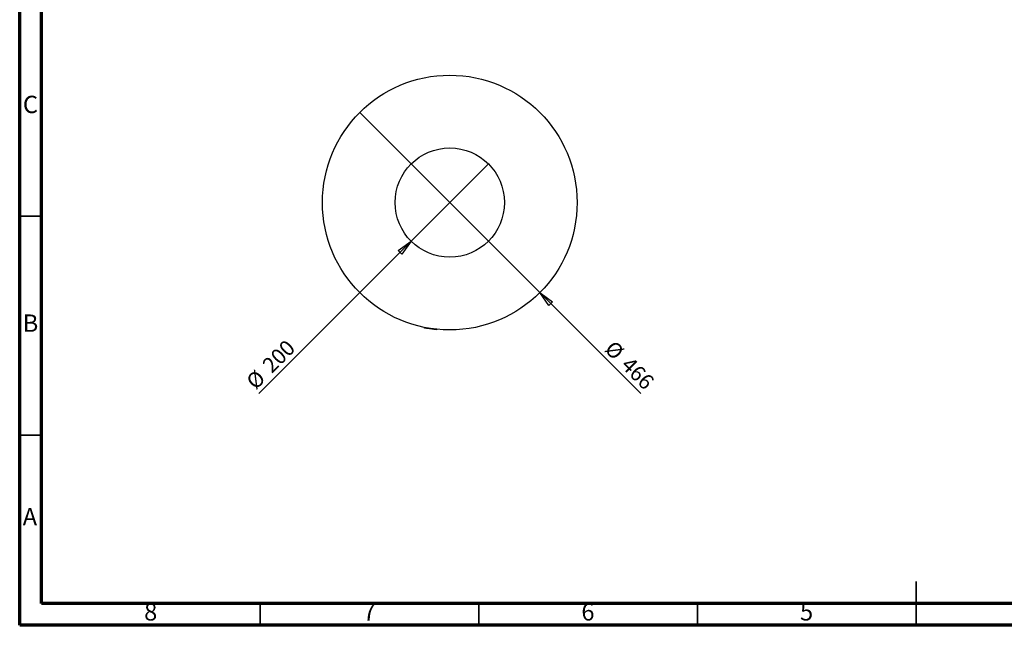
# Model space of a CAD drawing. Units: millimetres. Extents: x -6045 to 415, y 5 to 292.
# Drawn here: x 5 to 230, y 5 to 143 of the extents above; entities that cross this region are included whole.
import ezdxf

# ---------------------------------------------------------------- set-up
doc = ezdxf.new("R2010")
doc.units = ezdxf.units.MM
doc.layers.add('SLD-0', color=179, linetype='Continuous')
doc.styles.add('SLDTEXTSTYLE0', font='TXT', dxfattribs={"width": 0.75})
doc.dimstyles.new('SLDDIMSTYLE0', dxfattribs={"dimtxt": 3.5, "dimasz": 3.556, "dimexe": 0, "dimexo": 0.0625, "dimgap": 0.875, "dimtad": 1, "dimlfac": 8, "dimrnd": 1e-09, "dimzin": 12, "dimdsep": 46, "dimtxsty": 'SLDTEXTSTYLE0', "dimblk1": 'NONE', "dimblk2": 'CLOSED', "dimsah": 1, "dimcen": 0, "dimadec": 0, "dimazin": 3, "dimtfac": 1, "dimtmove": 0, "dimatfit": 3, "dimldrblk": 'NONE', "dimfxl": 0, "dimfrac": 2, "dimtolj": 1, "dimtzin": 12, "dimarcsym": 0})

# ---------------------------------------------------------------- blocks, each defined once
blk = doc.blocks.new('_CLOSED')
at = {"color": 0, "linetype": 'ByBlock', "lineweight": -2}
for p, q in [((-1, 0.166667), (0, 0)), ((-1, 0.166667), (-1, -0.166667)), ((0, 0), (-1, -0.166667)), ((0, 0), (-1, 0))]:
    blk.add_line(p, q, dxfattribs=at)
blk = doc.blocks.new('_D')
at = {"layer": 'SLD-0'}
for q in [(82.76, 122.24), (147.04, 57.96)]:
    blk.add_line((123.95, 81.05), q, dxfattribs=at)
at = {"layer": 'SLD-0', "xscale": 3.556, "yscale": 3.556, "rotation": 135.0000000000004}
blk.add_blockref('_CLOSED', (123.95, 81.05, -46.69), dxfattribs=at)
at = {"layer": 'SLD-0', "char_height": 3.5, "attachment_point": 1, "rotation": 315, "style": 'SLDTEXTSTYLE0'}
for s, insert in [('%%c', (141.01, 70.37)), ('466', (144.78, 66.67))]:
    blk.add_mtext(s, dxfattribs=dict(at, insert=insert))
blk = doc.blocks.new('_NONE')
blk = doc.blocks.new('_D_1')
at = {"layer": 'SLD-0'}
for q in [(112.2, 110.48), (59.67, 57.96)]:
    blk.add_line((94.52, 92.8), q, dxfattribs=at)
at = {"layer": 'SLD-0', "xscale": 3.556, "yscale": 3.556, "rotation": 45.00000000000041}
blk.add_blockref('_CLOSED', (94.52, 92.8, -46.69), dxfattribs=at)
at = {"layer": 'SLD-0', "char_height": 3.5, "attachment_point": 1, "rotation": 45, "style": 'SLDTEXTSTYLE0'}
for s, insert in [('200', (60.18, 64.92)), ('%%c', (56.49, 61.15))]:
    blk.add_mtext(s, dxfattribs=dict(at, insert=insert))

msp = doc.modelspace()

# ---------------------------------------------------------------- linework, layer by layer
at = {"color": 7, "linetype": 'Continuous', "lineweight": 70}
for p, q in [((5, 5), (5, 292)), ((10, 10), (10, 287)), ((410, 10), (10, 10)), ((415, 5), (5, 5))]:
    msp.add_line(p, q, dxfattribs=at)
at = {"color": 7, "linetype": 'Continuous', "lineweight": 35}
for p, q in [((10, 98.5), (5, 98.5)), ((10, 48.5), (5, 48.5)), ((210, 4.999), (210, 15.001)), ((60, 10), (60, 5)), ((110, 10), (110, 5)), ((160, 10), (160, 5)), ((210, 10), (210, 5))]:
    msp.add_line(p, q, dxfattribs=at)
at = {"color": 7, "linetype": 'Continuous', "lineweight": 25}
for p, q in [((97.594, 72.9619), (97.6121, 73.0909)), ((100.3308, 72.6762), (100.3172, 72.5792))]:
    msp.add_line(p, q, dxfattribs=at)
at = {"color": 7, "linetype": 'Continuous', "lineweight": 25, "flags": 128}
msp.add_lwpolyline([(100.3172, 72.5792), (100.294, 72.5824), (100.2253, 72.5921), (100.1133, 72.6078), (99.9618, 72.6291), (99.7762, 72.6552), (99.5625, 72.6852), (99.3282, 72.7182), (99.0812, 72.7529), (98.83, 72.7882), (98.583, 72.8229), (98.3487, 72.8558), (98.135, 72.8859), (97.9493, 72.912), (97.7979, 72.9332), (97.6859, 72.949), (97.6172, 72.9586), (97.594, 72.9619)], dxfattribs=at)
at = {"color": 7, "linetype": 'Continuous', "lineweight": 25}
for radius in [29.125, 12.5]:
    msp.add_circle((103.3581, 101.6434), radius, dxfattribs=at)

# ---------------------------------------------------------------- texts
at = {"color": 7, "linetype": 'Continuous', "lineweight": 0, "char_height": 3.9687, "attachment_point": 2, "style": 'SLDTEXTSTYLE0'}
for s, insert in [('C', (7.4587, 126.0602)), ('B', (7.4706, 76.0602)), ('A', (7.3397, 31.8102)), ('8', (34.96, 10.0602)), ('7', (84.96, 10.0602)), ('6', (134.96, 10.0602)), ('5', (184.96, 10.0602))]:
    msp.add_mtext(s, dxfattribs=dict(at, insert=insert))

# ---------------------------------------------------------------- dimensions: what is measured, and where the dimension line sits
at = {"layer": 'SLD-0'}
for p1, p2, picture, middle in [((82.7636, 122.2379), (123.9526, 81.0489), '_D', (142.4831, 62.5184)), ((112.197, 110.4823), (94.5193, 92.8046), '_D_1', (64.2331, 62.5184))]:
    dim = msp.add_diameter_dim_2p(p1=p1, p2=p2, dimstyle='SLDDIMSTYLE0', dxfattribs=at)
    dim.commit()
    dim.dimension.update_dxf_attribs({"geometry": picture, "text_midpoint": middle, "dimtype": 163})

doc.saveas('drawing.dxf')
